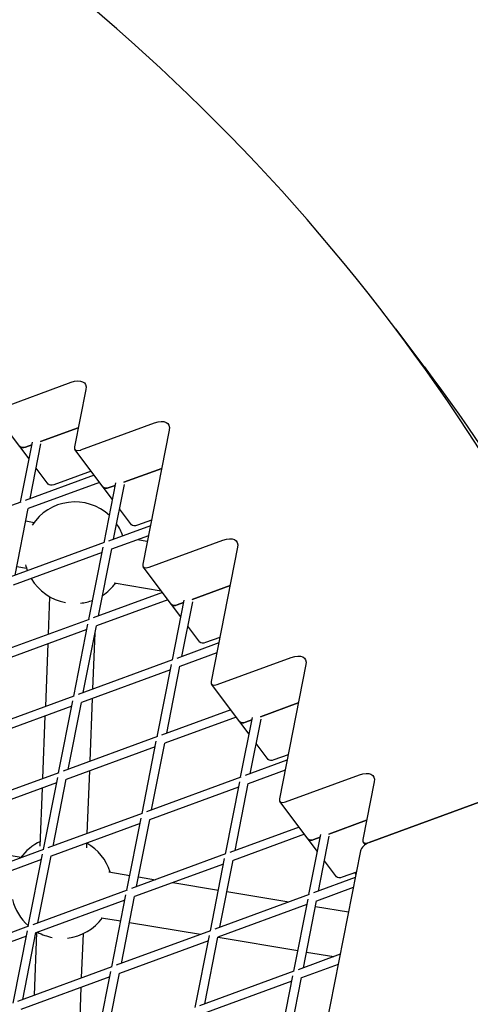
# Model space of a CAD drawing. Units: millimetres. Extents: x -4198 to 13137, y -6282 to 4903.
# Drawn here: x 1010 to 1165, y 2105 to 2444 of the extents above; entities that cross this region are included whole.
import ezdxf

# ---------------------------------------------------------------- set-up
doc = ezdxf.new("R2010")
doc.units = ezdxf.units.MM
doc.layers.add('2D', color=7, linetype='Continuous', true_color=0xc2ced6)

# ---------------------------------------------------------------- blocks, each defined once
blk = doc.blocks.new('A$C55cefe5d')
at = {"layer": '2D'}
for p, q in [((1149.16, 2325.78), (1139.41, 2338.75)), ((1002.25, 2311.03), (1027.7, 2320.37)), ((1032.73, 2317.93), (1028.82, 2298.1)), ((1009.99, 2298.24), (1000.24, 2311.21)), ((1030.12, 2304.71), (1017.09, 2299.93)), ((1017.09, 2299.93), (1030.12, 2304.71)), ((1030.97, 2297.05), (1056.42, 2306.39)), ((1061.45, 2303.94), (1052.33, 2257.67)), ((1013.21, 2293.97), (1009.99, 2298.24)), ((1010.28, 2279.1), (1014.35, 2299.75)), ((1014.17, 2298.86), (1012, 2298.06)), ((1012, 2298.06), (1014.17, 2298.86)), ((1013.57, 2280.31), (1017.29, 2299.17)), ((1038.72, 2284.26), (1028.97, 2297.23)), ((1019.74, 2285.27), (1015.63, 2290.74)), ((1058.85, 2290.73), (1045.81, 2285.95)), ((1045.81, 2285.95), (1058.85, 2290.73)), ((1035.61, 2288.39), (1011.8, 2279.66)), ((1034.56, 2289.79), (1021.75, 2285.09)), ((1037.49, 2285.89), (1012.89, 2276.86)), ((1041.93, 2279.98), (1038.72, 2284.26)), ((1039, 2265.11), (1043.07, 2285.77)), ((1042.89, 2284.87), (1040.72, 2284.08)), ((1040.72, 2284.08), (1042.89, 2284.87)), ((1042.29, 2266.32), (1046.01, 2285.19)), ((1010.33, 2279.12), (977.87, 2267.2)), ((1008.36, 2253.87), (1012.91, 2276.92)), ((1048.47, 2271.29), (1044.35, 2276.76)), ((1012.05, 2272.6), (1014.96, 2272.11)), ((1054.95, 2270.97), (1040.52, 2265.67)), ((1055.33, 2272.89), (1050.47, 2271.11)), ((1054.27, 2267.52), (1041.61, 2262.88)), ((1039.06, 2265.13), (1006.59, 2253.22)), ((1033.79, 2238.67), (1038.68, 2263.52)), ((1050.54, 2266.15), (1053.89, 2265.59)), ((1054.48, 2256.63), (1079.93, 2265.97)), ((1084.96, 2263.52), (1075.84, 2217.25)), ((1038.32, 2261.67), (1007.68, 2250.42)), ((1037.08, 2239.88), (1041.63, 2262.94)), ((1008.96, 2256.89), (1012.32, 2256.33)), ((1062.23, 2243.83), (1052.48, 2256.81)), ((1042.53, 2251.27), (1058.66, 2248.57)), ((1082.36, 2250.31), (1069.32, 2245.52)), ((1069.32, 2245.52), (1082.36, 2250.31)), ((1019.89, 2233.57), (1020.39, 2246.41)), ((1059.12, 2247.97), (1035.31, 2239.23)), ((1061, 2245.47), (1036.4, 2236.44)), ((1065.44, 2239.56), (1062.23, 2243.83)), ((1062.51, 2224.69), (1066.58, 2245.35)), ((1066.4, 2244.45), (1064.23, 2243.65)), ((1064.23, 2243.65), (1066.4, 2244.45)), ((1065.8, 2225.9), (1069.52, 2244.76)), ((1033.84, 2238.69), (1001.38, 2226.78)), ((1028.57, 2212.23), (1033.47, 2237.08)), ((1031.87, 2213.44), (1036.42, 2236.5)), ((1071.98, 2230.86), (1067.86, 2236.34)), ((1033.11, 2235.23), (1002.47, 2223.98)), ((1035.17, 2214.65), (1035.92, 2233.99)), ((1018.92, 2208.69), (1019.77, 2230.33)), ((1078.46, 2230.55), (1064.03, 2225.25)), ((1078.84, 2232.46), (1073.98, 2230.68)), ((1077.78, 2227.1), (1065.12, 2222.45)), ((1062.57, 2224.71), (1030.1, 2212.79)), ((1057.3, 2198.25), (1062.19, 2223.1)), ((1060.59, 2199.46), (1065.14, 2222.52)), ((1077.99, 2216.2), (1103.44, 2225.54)), ((1108.47, 2223.1), (1099.35, 2176.83)), ((1061.83, 2221.24), (1031.19, 2210)), ((1085.74, 2203.41), (1075.99, 2216.38)), ((1028.63, 2212.25), (996.16, 2200.34)), ((1023.36, 2185.79), (1028.26, 2210.64)), ((1026.66, 2187), (1031.2, 2210.06)), ((1034.2, 2189.77), (1035.04, 2211.41)), ((1105.87, 2209.88), (1092.83, 2205.1)), ((1092.83, 2205.1), (1105.87, 2209.88)), ((1027.89, 2208.79), (997.26, 2197.54)), ((1017.95, 2183.81), (1018.79, 2205.45)), ((1082.63, 2207.55), (1058.82, 2198.81)), ((1084.51, 2205.04), (1059.91, 2196.01)), ((1088.95, 2199.14), (1085.74, 2203.41)), ((1086.02, 2184.27), (1090.09, 2204.92)), ((1089.91, 2204.03), (1087.74, 2203.23)), ((1087.74, 2203.23), (1089.91, 2204.03)), ((1089.31, 2185.48), (1093.03, 2204.34)), ((1057.35, 2198.27), (1024.89, 2186.35)), ((1052.08, 2171.81), (1056.98, 2196.66)), ((1055.38, 2173.02), (1059.92, 2196.08)), ((1095.49, 2190.44), (1091.37, 2195.91)), ((1056.62, 2194.8), (1025.98, 2183.56)), ((1102.35, 2192.04), (1097.49, 2190.26)), ((1220.32, 2194.87), (1130.23, 2161.8)), ((1130.23, 2161.8), (1218.2, 2194.09)), ((1101.97, 2190.12), (1087.54, 2184.83)), ((1023.42, 2185.81), (990.95, 2173.9)), ((1033.22, 2164.89), (1034.07, 2186.53)), ((1101.29, 2186.68), (1088.63, 2182.03)), ((1101.5, 2175.78), (1126.95, 2185.12)), ((1022.68, 2182.35), (992.04, 2171.1)), ((1018.15, 2159.35), (1023.05, 2184.2)), ((1021.45, 2160.56), (1025.99, 2183.62)), ((1086.08, 2184.29), (1053.61, 2172.37)), ((1080.81, 2157.83), (1085.7, 2182.67)), ((1084.1, 2159.04), (1088.65, 2182.09)), ((1131.98, 2182.67), (1128.07, 2162.84)), ((1017.04, 2160.57), (1017.82, 2180.56)), ((1085.34, 2180.82), (1054.7, 2169.57)), ((1109.25, 2162.99), (1099.5, 2175.96)), ((1052.14, 2171.83), (1019.67, 2159.91)), ((1051.4, 2168.36), (1020.77, 2157.12)), ((1046.87, 2145.37), (1051.77, 2170.22)), ((1050.17, 2146.58), (1054.71, 2169.64)), ((1129.38, 2169.46), (1116.34, 2164.68)), ((1116.34, 2164.68), (1129.38, 2169.46)), ((1106.14, 2167.13), (1082.33, 2158.39)), ((1033.03, 2159.94), (1033.1, 2161.64)), ((1108.02, 2164.62), (1083.42, 2155.59)), ((1112.46, 2158.71), (1109.25, 2162.99)), ((1109.53, 2143.84), (1113.6, 2164.5)), ((1113.42, 2163.6), (1111.25, 2162.81)), ((1111.25, 2162.81), (1113.42, 2163.6)), ((1112.82, 2145.05), (1116.54, 2163.92)), ((1128.9, 2161.07), (1128.22, 2161.98)), ((1018.21, 2159.37), (985.74, 2147.46)), ((989.89, 2160.17), (1010.46, 2156.72)), ((1127.29, 2158.88), (1093.31, 1986.49)), ((1017.47, 2155.91), (986.83, 2144.66)), ((1012.94, 2132.91), (1017.84, 2157.76)), ((1016.23, 2134.12), (1020.78, 2157.18)), ((1080.86, 2157.85), (1048.4, 2145.93)), ((1075.59, 2131.39), (1080.49, 2156.23)), ((1078.89, 2132.6), (1083.43, 2155.65)), ((1119, 2150.02), (1114.88, 2155.49)), ((1040.67, 2151.67), (1047.88, 2150.46)), ((1080.13, 2154.38), (1049.49, 2143.13)), ((1125.86, 2151.62), (1121, 2149.84)), ((1125.28, 2151.41), (1125.67, 2150.66)), ((1050.84, 2149.97), (1056.72, 2148.98)), ((1062.7, 2147.98), (1078.35, 2145.36)), ((1125.48, 2149.7), (1111.05, 2144.4)), ((1046.93, 2145.39), (1014.46, 2133.47)), ((1081.31, 2144.87), (1102.61, 2141.3)), ((1124.8, 2146.25), (1112.14, 2141.61)), ((1046.19, 2141.92), (1015.55, 2130.68)), ((1041.66, 2118.93), (1046.56, 2143.78)), ((1044.96, 2120.14), (1049.5, 2143.2)), ((1109.59, 2143.87), (1077.12, 2131.95)), ((1104.32, 2117.4), (1109.21, 2142.25)), ((1107.61, 2118.61), (1112.16, 2141.67)), ((1108.85, 2140.4), (1078.21, 2129.15)), ((1108.59, 2140.3), (1108.82, 2140.26)), ((1111.78, 2139.77), (1123.15, 2137.87)), ((1038.03, 2135.89), (1044.78, 2134.76)), ((1047.74, 2134.26), (1072.25, 2130.16)), ((1013, 2132.93), (980.53, 2121.02)), ((1007.73, 2106.47), (1012.62, 2131.32)), ((1015.04, 2109.16), (1015.88, 2130.8)), ((1075.65, 2131.41), (1043.18, 2119.49)), ((1012.26, 2129.47), (981.62, 2118.22)), ((1011.02, 2107.68), (1015.57, 2130.74)), ((1031.28, 2115.12), (1031.88, 2130.4)), ((1074.91, 2127.94), (1044.28, 2116.69)), ((1070.38, 2104.95), (1075.28, 2129.79)), ((1073.68, 2106.16), (1078.22, 2129.21)), ((1078.23, 2129.16), (1105.73, 2124.56)), ((1108.69, 2124.06), (1118.15, 2122.48)), ((1120.27, 2123.26), (1105.84, 2117.96)), ((1041.72, 2118.95), (1009.25, 2107.03)), ((1036.45, 2092.49), (1041.35, 2117.34)), ((1104.37, 2117.43), (1071.91, 2105.51)), ((1119.59, 2119.81), (1106.93, 2115.17)), ((1040.98, 2115.48), (1010.34, 2104.24)), ((1039.74, 2093.7), (1044.29, 2116.76)), ((1103.64, 2113.96), (1073, 2102.71)), ((1099.1, 2090.96), (1104, 2115.81)), ((1102.4, 2092.17), (1106.94, 2115.23)), ((1030.31, 2090.24), (1031.16, 2111.88))]:
    blk.add_line(p, q, dxfattribs=at)
for centre, start, end in [((1028.99, 2261.65), 47.3405, 147.2925), ((1028.99, 2261.65), 19.5143, 34.8973), ((1028.99, 2261.65), 193.7061, 200.8013), ((1028.99, 2261.65), 210.6825, 259.1278), ((1028.99, 2261.65), 302.7993, 323.2963), ((1028.99, 2261.65), 276.4043, 290.3561), ((1024.49, 2146.27), 114.969, 144.3692), ((1024.49, 2146.27), 17.7021, 60.5632), ((1024.49, 2146.27), 193.7061, 228.8314), ((1024.49, 2146.27), 276.4043, 323.2963), ((1024.49, 2146.27), 241.4682, 259.1278)]:
    blk.add_arc(centre, 17.5, start, end, dxfattribs=at)
for centre, major_axis, start_param, end_param in [((-847.44, 825.08), (2084.53, 1566.79), -0.250834, 0.194186), ((-857.19, 838.05), (1996.6, 1500.7), -0.124873, 0.199493), ((1012.39, 2300.04), (-2.4, -1.8), 0, 1.045683), ((1031.36, 2299.03), (-2.4, -1.8), -0.525113, 1.045683), ((1041.11, 2286.06), (-2.4, -1.8), 0, 1.045683), ((1054.87, 2258.61), (-2.4, -1.8), -0.525113, 1.045683), ((1064.62, 2245.64), (-2.4, -1.8), 0, 1.045683), ((1078.38, 2218.18), (-2.4, -1.8), -0.525113, 1.045683), ((1088.13, 2205.21), (-2.4, -1.8), 0, 1.045683), ((1101.89, 2177.76), (-2.4, -1.8), -0.525113, 1.045683), ((1111.64, 2164.79), (-2.4, -1.8), 0, 1.045683), ((1129.83, 2159.81), (-2.4, -1.8), -2.095909, -0.525113), ((1130.62, 2163.78), (-2.4, -1.8), -0.525113, 1.045683)]:
    blk.add_ellipse(centre, major_axis=major_axis, ratio=0.520183, start_param=start_param, end_param=end_param, dxfattribs=at)
at = {"layer": '2D', "extrusion": (0, 0, -1)}
for centre, major_axis, start_param, end_param in [((-847.44, 825.08), (1996.6, 1500.7), 0, 0.124873), ((1026.79, 2315.75), (5.6, 4.21), -1.045683, 0.525113), ((1055.51, 2301.76), (5.6, 4.21), -1.045683, 0.525113), ((1012.39, 2300.04), (-2.4, -1.8), -1.045683, 0), ((1022.14, 2287.07), (-2.4, -1.8), -1.045683, 0), ((1041.11, 2286.06), (-2.4, -1.8), -1.045683, 0), ((1050.86, 2273.09), (-2.4, -1.8), -1.045683, 0), ((1079.02, 2261.34), (5.6, 4.21), -1.045683, 0.525113), ((1064.62, 2245.64), (-2.4, -1.8), -1.045683, 0), ((1074.37, 2232.67), (-2.4, -1.8), -1.045683, 0), ((1102.53, 2220.92), (5.6, 4.21), -1.045683, 0.525113), ((1088.13, 2205.21), (-2.4, -1.8), -1.045683, 0), ((1097.88, 2192.24), (-2.4, -1.8), -1.045683, 0), ((1126.04, 2180.49), (5.6, 4.21), -1.045683, 0.525113), ((1111.64, 2164.79), (-2.4, -1.8), -1.045683, 0), ((1121.39, 2151.82), (-2.4, -1.8), -1.045683, 0)]:
    blk.add_ellipse(centre, major_axis=major_axis, ratio=0.520183, start_param=start_param, end_param=end_param, dxfattribs=at)
at = {"layer": '2D'}
blk.add_open_spline([(962.99, 2628.01), (1014.26, 2603.85), (1061.9, 2575.74), (1149.24, 2511.97), (1188.93, 2476.29), (1259.67, 2397.87), (1290.72, 2355.13), (1343.7, 2263.28), (1365.62, 2214.18), (1395.04, 2125.56), (1404.88, 2087.44), (1412.36, 2048.05)], degree=3, knots=[4.4344567, 4.4344567, 4.4344567, 4.4344567, 4.5456282, 4.5456282, 4.6568006, 4.6568006, 4.767973, 4.767973, 4.8791454, 4.8791454, 4.9578427, 4.9578427, 4.9578427, 4.9578427], dxfattribs=at)

msp = doc.modelspace()

# ---------------------------------------------------------------- block references
at = {"layer": '2D'}
msp.add_blockref('A$C55cefe5d', (0.00015, -0.91303), dxfattribs=at)

doc.saveas('drawing.dxf')
